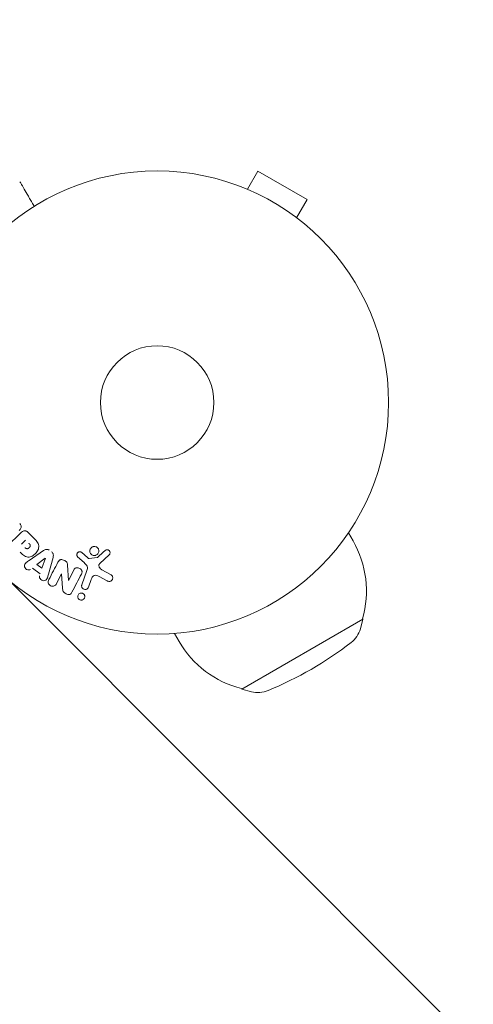
# Model space of a CAD drawing. Units: millimetres. Extents: x -5287 to 3804, y -3305 to 3607.
# Drawn here: x 906 to 1009, y -679 to -453 of the extents above; entities that cross this region are included whole.
import ezdxf

# ---------------------------------------------------------------- set-up
doc = ezdxf.new("R2010")
doc.units = ezdxf.units.MM
doc.header["$LTSCALE"] = 20
doc.linetypes.add('HIDDEN', pattern=[9.525, 6.35, -3.175])
doc.layers.add('2d', color=230, linetype='Continuous')
doc.layers.add('EN-Free_Space_Hatch', color=10, linetype='HIDDEN')

msp = doc.modelspace()

# ---------------------------------------------------------------- hatches: boundary and pattern name
at = {"layer": 'EN-Free_Space_Hatch'}
h = msp.add_hatch(dxfattribs=at)
h.set_pattern_fill('ANSI31', color=256, scale=100)
h.set_pattern_definition([(315, (459, 2107), (224.506, 224.506), [])])
edge = h.paths.add_edge_path()
edge.add_line((459, 2107.01), (459, 188.45))
edge.add_arc((468.52, -811.5), 1000, 30, 90.54545, ccw=False)
edge.add_line((1334.55, -311.5), (1490.69, -581.96))
edge.add_line((1490.69, -581.96), (2523.88, -875.68))
edge.add_arc((2250.43, -1837.56), 1000, -15.86955, 74.13045, ccw=False)
edge.add_arc((2250.43, -1837.56), 1000, 254.13045, 344.13045, ccw=False)
edge.add_line((1976.98, -2799.45), (943.8, -2505.73))
edge.add_arc((1490.69, -581.96), 2000, 210, 254.13045, ccw=False)
edge.add_line((-241.36, -1581.96), (-397.51, -1311.5))
edge.add_arc((468.52, -811.5), 1000, 190.3214, 210, ccw=False)
edge.add_arc((-541, 9), 1000, 270, 271.47275, ccw=False)
edge.add_arc((-541, 9), 1000, 180, 270, ccw=False)
edge.add_line((-1541, 9), (-1541, 2107.01))
edge.add_arc((-541, 2107.01), 1000, 90, 180, ccw=False)
edge.add_arc((-541, 2107.01), 1000, 0, 90, ccw=False)

# ---------------------------------------------------------------- linework, layer by layer
at = {"layer": '2d', "lineweight": 0}
for p, q in [((957.71, -492.2), (960.11, -488.04)), ((971.37, -494.54), (960.11, -488.04)), ((956.31, -491.62), (956.35, -491.64)), ((956.31, -491.62), (956.31, -491.63)), ((968.97, -498.7), (971.37, -494.54)), ((970.13, -499.6), (970.17, -499.62)), ((970.17, -499.62), (970.16, -499.63)), ((902.8, -573.83), (905.76, -570.87)), ((907.46, -570.7), (908.76, -571.99)), ((980.83, -570.85), (981.89, -572.68)), ((906, -573.42), (906.93, -572.49)), ((907.73, -577.14), (911.04, -574.89)), ((909.5, -578.11), (911.42, -576.63)), ((911.44, -576.65), (910.67, -578.94)), ((913.21, -576.44), (912.16, -580.3)), ((920.31, -577.66), (918.83, -576.3)), ((919.82, -575.36), (921.08, -576.49)), ((921.44, -576.68), (923.31, -576.49)), ((926.05, -575.88), (923.91, -577.83)), ((910.25, -580.19), (908.46, -578.92)), ((910.67, -578.94), (909.5, -578.11)), ((916.54, -578.2), (916.71, -581.72)), ((915.14, -580.25), (913.99, -582.46)), ((915.37, -583.48), (915.16, -580.25)), ((916.72, -581.73), (917.95, -579.37)), ((919.79, -582.71), (920.97, -579.48)), ((921.96, -581.48), (921.31, -583.26)), ((925.62, -581.84), (923.77, -580.83)), ((924.4, -579.3), (926.51, -580.47)), ((984.09, -590.49), (984.16, -590.62)), ((956.45, -606.62), (984.16, -590.62)), ((983.57, -592.79), (984.16, -590.62)), ((941, -593.85), (942.05, -595.68)), ((956.38, -606.49), (956.45, -606.62)), ((958.62, -607.19), (956.45, -606.62))]:
    msp.add_line(p, q, dxfattribs=at)
for radius in [53, 13]:
    msp.add_circle((937.04, -541), radius, dxfattribs=at)
for centre, radius, start, end in [((961.97, -584.18), 23, 344.0792, 30), ((977.78, -591.21), 6, 307.5952, 344.7661), ((961.97, -584.18), 23, 210, 255.9208), ((930.81, -530.2), 83, 292.4048, 307.5952), ((960.15, -601.39), 6, 255.2339, 292.4048)]:
    msp.add_arc(centre, radius, start, end, dxfattribs=at)
at = {"layer": '2d', "lineweight": 0, "extrusion": (0, 0, -1)}
for centre, major_axis, start_param, end_param in [((911.55, -576.73), (-67.21, 47.94), -1.569073, -1.568843), ((916.03, -581.36), (-72.44, 37.71), -1.580394, -1.580187)]:
    msp.add_ellipse(centre, major_axis=major_axis, ratio=0, start_param=start_param, end_param=end_param, dxfattribs=at)
at = {"layer": '2d', "lineweight": 0}
msp.add_ellipse((916.3, -580.85), major_axis=(72.73, -37.86), ratio=0, start_param=-1.586672, end_param=-1.586454, dxfattribs=at)
for points in [[(905.56, -490.48), (905.56, -490.48), (905.56, -490.48), (905.56, -490.48)], [(925.13, -574.9), (924.57, -575.4), (923.99, -575.92), (923.41, -576.44)], [(914.32, -577.56), (913.65, -578.84), (912.96, -580.17), (912.24, -581.55)], [(917.54, -584.41), (918.29, -582.98), (919.01, -581.6), (919.69, -580.28)]]:
    msp.add_open_spline(points, degree=3, dxfattribs=at)
for points, knots in [([(905.56, -490.48), (905.61, -490.5), (905.65, -490.54), (905.71, -490.6), (905.72, -490.62), (905.74, -490.65), (905.74, -490.65), (905.75, -490.66), (905.75, -490.66), (905.75, -490.66), (905.75, -490.66), (905.75, -490.66), (905.75, -490.66), (905.75, -490.66)], [0, 0, 0, 0, 0.1620367, 0.1620367, 0.2425207, 0.2425207, 0.2628468, 0.2628468, 0.264752, 0.264752, 0.2657518, 0.2657518, 0.2662518, 0.2662518, 0.2662518, 0.2662518]), ([(905.75, -490.66), (905.75, -490.66), (905.75, -490.67), (905.76, -490.68), (905.76, -490.69), (905.77, -490.71), (905.78, -490.71), (905.78, -490.72), (905.78, -490.72), (905.81, -490.76), (905.84, -490.82), (905.95, -491.01), (906.02, -491.14), (906.16, -491.37), (906.21, -491.46), (906.32, -491.64), (906.37, -491.74), (906.67, -492.26), (906.96, -492.77), (907.47, -493.63), (907.64, -493.94), (908.01, -494.59), (908.21, -494.92), (908.57, -495.54), (908.72, -495.81), (908.89, -496.1)], [0.03007316, 0.03007316, 0.03007316, 0.03007316, 0.0365021, 0.0365021, 0.04015231, 0.04015231, 0.04106486, 0.04106486, 0.04197741, 0.04197741, 0.04380252, 0.04380252, 0.04562762, 0.04562762, 0.04654017, 0.04654017, 0.04745273, 0.04745273, 0.05110294, 0.05110294, 0.05292804, 0.05292804, 0.05475315, 0.05475315, 0.05614804, 0.05614804, 0.05614804, 0.05614804]), ([(905.62, -568.73), (905.7, -568.83), (905.77, -568.95), (905.81, -569.07), (905.86, -569.19), (905.89, -569.33), (905.89, -569.45), (905.89, -569.57), (905.87, -569.68), (905.83, -569.78), (905.8, -569.88), (905.74, -569.98), (905.68, -570.06), (905.61, -570.15), (905.53, -570.22), (905.44, -570.29)], [0, 0, 0, 0, 0.211935, 0.211935, 0.211935, 0.42554, 0.42554, 0.42554, 0.616183, 0.616183, 0.616183, 0.804578, 0.804578, 0.804578, 1, 1, 1, 1]), ([(908.76, -571.99), (909.02, -572.25), (909.28, -572.52), (909.71, -573.11), (909.89, -573.44), (909.97, -574.13), (909.88, -574.47), (909.61, -575.06), (909.42, -575.33), (908.97, -575.79), (908.71, -575.99), (908.12, -576.29), (907.79, -576.39), (907.09, -576.35), (906.75, -576.18), (906.16, -575.74), (905.9, -575.48), (905.64, -575.22)], [0, 0, 0, 0, 0.125, 0.125, 0.25, 0.25, 0.375, 0.375, 0.5, 0.5, 0.625, 0.625, 0.75, 0.75, 0.875, 0.875, 1, 1, 1, 1]), ([(905.76, -570.87), (905.9, -570.73), (906.05, -570.6), (906.22, -570.5), (906.31, -570.44), (906.42, -570.39), (906.53, -570.37), (906.62, -570.35), (906.71, -570.34), (906.8, -570.35), (906.9, -570.35), (906.99, -570.38), (907.08, -570.42), (907.19, -570.47), (907.29, -570.54), (907.38, -570.62), (907.41, -570.64), (907.44, -570.67), (907.46, -570.7)], [0, 0, 0, 0, 0.31317, 0.31317, 0.31317, 0.49167, 0.49167, 0.49167, 0.632378, 0.632378, 0.632378, 0.773792, 0.773792, 0.773792, 0.946691, 0.946691, 0.946691, 1, 1, 1, 1]), ([(907.65, -573.21), (907.67, -573.24), (907.7, -573.27), (907.73, -573.3), (907.75, -573.31), (907.75, -573.32), (907.75, -573.32), (907.76, -573.32), (907.78, -573.34), (907.8, -573.37), (907.83, -573.41), (907.84, -573.42), (907.85, -573.43), (907.85, -573.43), (907.88, -573.46), (907.9, -573.49), (907.92, -573.53), (907.93, -573.55), (907.94, -573.55), (907.97, -573.61), (907.98, -573.66), (907.99, -573.73), (907.99, -573.76), (907.99, -573.8), (907.98, -573.82), (907.98, -573.84), (907.97, -573.87), (907.96, -573.9), (907.95, -573.93), (907.94, -573.95), (907.94, -573.97), (907.92, -573.99), (907.91, -574.01), (907.89, -574.05), (907.87, -574.07), (907.83, -574.13), (907.8, -574.16), (907.76, -574.21), (907.74, -574.23), (907.71, -574.26), (907.7, -574.27), (907.66, -574.3), (907.63, -574.32), (907.61, -574.34), (907.59, -574.36), (907.58, -574.36), (907.55, -574.38), (907.52, -574.4), (907.49, -574.41), (907.47, -574.42), (907.46, -574.43), (907.43, -574.44), (907.39, -574.45), (907.36, -574.46), (907.34, -574.46), (907.33, -574.47), (907.29, -574.47), (907.27, -574.47), (907.22, -574.47), (907.19, -574.46), (907.15, -574.45), (907.11, -574.44), (907.08, -574.42), (907.05, -574.41), (907.04, -574.41), (907.01, -574.39), (906.98, -574.37), (906.95, -574.35), (906.93, -574.33), (906.91, -574.32), (906.87, -574.28), (906.83, -574.25), (906.79, -574.21)], [0, 0, 0, 0, 0.03125, 0.046875, 0.054688, 0.058594, 0.058594, 0.0625, 0.0625, 0.09375, 0.109375, 0.117188, 0.117188, 0.125, 0.125, 0.15625, 0.171875, 0.171875, 0.1875, 0.1875, 0.25, 0.25, 0.28125, 0.296875, 0.296875, 0.3125, 0.3125, 0.34375, 0.359375, 0.359375, 0.375, 0.375, 0.40625, 0.40625, 0.4375, 0.4375, 0.5, 0.5, 0.53125, 0.53125, 0.5625, 0.5625, 0.59375, 0.609375, 0.609375, 0.625, 0.625, 0.65625, 0.671875, 0.671875, 0.6875, 0.6875, 0.71875, 0.734375, 0.734375, 0.75, 0.75, 0.78125, 0.78125, 0.8125, 0.8125, 0.84375, 0.859375, 0.859375, 0.875, 0.875, 0.90625, 0.921875, 0.921875, 0.9375, 0.9375, 1, 1, 1, 1]), ([(911.04, -574.89), (911.14, -574.83), (911.24, -574.77), (911.34, -574.72), (911.45, -574.67), (911.56, -574.64), (911.68, -574.62), (911.78, -574.61), (911.87, -574.62), (911.97, -574.64), (912.06, -574.66), (912.16, -574.7), (912.24, -574.75), (912.27, -574.77), (912.3, -574.79), (912.33, -574.81)], [0, 0, 0, 0, 0.258514, 0.258514, 0.258514, 0.521139, 0.521139, 0.521139, 0.723781, 0.723781, 0.723781, 0.926502, 0.926502, 0.926502, 1, 1, 1, 1]), ([(922.91, -576), (922.8, -576.02), (922.69, -576.03), (922.58, -576.03), (922.47, -576.02), (922.36, -575.99), (922.26, -575.95), (922.16, -575.91), (922.06, -575.85), (921.98, -575.78), (921.9, -575.71), (921.83, -575.63), (921.78, -575.54), (921.72, -575.44), (921.68, -575.34), (921.66, -575.24), (921.63, -575.13), (921.62, -575.01), (921.63, -574.9), (921.64, -574.78), (921.67, -574.66), (921.72, -574.55), (921.78, -574.44), (921.85, -574.34), (921.94, -574.25), (922.03, -574.16), (922.14, -574.09), (922.26, -574.04), (922.31, -574.02), (922.36, -574), (922.41, -573.99)], [0, 0, 0, 0, 0.0492127, 0.0492127, 0.0492127, 0.0985629, 0.0985629, 0.0985629, 0.1461901, 0.1461901, 0.1461901, 0.1936729, 0.1936729, 0.1936729, 0.2434261, 0.2434261, 0.2434261, 0.2970519, 0.2970519, 0.2970519, 0.3548805, 0.3548805, 0.3548805, 0.415485, 0.415485, 0.415485, 0.4757831, 0.4757831, 0.4757831, 0.5, 0.5, 0.5, 0.5]), ([(922.41, -573.99), (922.48, -573.97), (922.56, -573.96), (922.63, -573.96), (922.74, -573.96), (922.86, -573.97), (922.97, -574.01), (923.08, -574.04), (923.18, -574.09), (923.26, -574.15), (923.35, -574.21), (923.43, -574.29), (923.49, -574.37), (923.55, -574.46), (923.6, -574.56), (923.64, -574.66), (923.68, -574.76), (923.69, -574.88), (923.7, -574.98), (923.7, -575.1), (923.68, -575.22), (923.64, -575.33), (923.6, -575.45), (923.53, -575.56), (923.45, -575.66), (923.37, -575.75), (923.27, -575.84), (923.16, -575.9), (923.08, -575.94), (922.99, -575.98), (922.91, -576)], [0.5, 0.5, 0.5, 0.5, 0.5325, 0.5325, 0.5325, 0.5843306, 0.5843306, 0.5843306, 0.6325858, 0.6325858, 0.6325858, 0.6798809, 0.6798809, 0.6798809, 0.7287596, 0.7287596, 0.7287596, 0.781079, 0.781079, 0.781079, 0.8376169, 0.8376169, 0.8376169, 0.8975665, 0.8975665, 0.8975665, 0.9583179, 0.9583179, 0.9583179, 1, 1, 1, 1]), ([(925.13, -574.9), (925.19, -574.84), (925.26, -574.79), (925.34, -574.76), (925.4, -574.73), (925.47, -574.72), (925.53, -574.71), (925.6, -574.71), (925.67, -574.71), (925.74, -574.73), (925.8, -574.74), (925.87, -574.77), (925.93, -574.8), (925.99, -574.84), (926.05, -574.89), (926.1, -574.94), (926.14, -574.99), (926.17, -575.05), (926.2, -575.11), (926.23, -575.17), (926.24, -575.24), (926.25, -575.31), (926.26, -575.4), (926.26, -575.48), (926.24, -575.56), (926.22, -575.64), (926.18, -575.72), (926.13, -575.79), (926.1, -575.82), (926.08, -575.85), (926.05, -575.88)], [0, 0, 0, 0, 0.121966, 0.121966, 0.121966, 0.214779, 0.214779, 0.214779, 0.307643, 0.307643, 0.307643, 0.401902, 0.401902, 0.401902, 0.50199, 0.50199, 0.50199, 0.594015, 0.594015, 0.594015, 0.695052, 0.695052, 0.695052, 0.816614, 0.816614, 0.816614, 0.940808, 0.940808, 0.940808, 1, 1, 1, 1]), ([(912.87, -575.19), (912.95, -575.25), (913.03, -575.32), (913.09, -575.4), (913.15, -575.48), (913.2, -575.57), (913.23, -575.67), (913.26, -575.76), (913.28, -575.85), (913.28, -575.94), (913.29, -576.11), (913.25, -576.28), (913.21, -576.44)], [0, 0, 0, 0, 0.210571, 0.210571, 0.210571, 0.422328, 0.422328, 0.422328, 0.621156, 0.621156, 0.621156, 1, 1, 1, 1]), ([(914.32, -577.56), (914.39, -577.43), (914.47, -577.3), (914.58, -577.19), (914.63, -577.13), (914.7, -577.08), (914.77, -577.04), (914.85, -577), (914.94, -576.98), (915.02, -576.97), (915.13, -576.96), (915.25, -576.97), (915.35, -577), (915.54, -577.04), (915.72, -577.11), (915.88, -577.2), (916, -577.26), (916.12, -577.34), (916.22, -577.43), (916.29, -577.5), (916.36, -577.58), (916.4, -577.67), (916.45, -577.75), (916.48, -577.85), (916.5, -577.94), (916.52, -578.02), (916.53, -578.11), (916.54, -578.2)], [0, 0, 0, 0, 0.1575, 0.1575, 0.1575, 0.241033, 0.241033, 0.241033, 0.325709, 0.325709, 0.325709, 0.429473, 0.429473, 0.429473, 0.603377, 0.603377, 0.603377, 0.728155, 0.728155, 0.728155, 0.821685, 0.821685, 0.821685, 0.914881, 0.914881, 0.914881, 1, 1, 1, 1]), ([(918.83, -576.3), (918.79, -576.25), (918.75, -576.21), (918.72, -576.15), (918.7, -576.1), (918.68, -576.05), (918.67, -575.99), (918.65, -575.91), (918.65, -575.82), (918.66, -575.74), (918.68, -575.65), (918.7, -575.57), (918.74, -575.5), (918.79, -575.42), (918.85, -575.35), (918.92, -575.29), (918.98, -575.24), (919.06, -575.21), (919.13, -575.18), (919.21, -575.16), (919.3, -575.15), (919.39, -575.15), (919.45, -575.16), (919.51, -575.17), (919.56, -575.19), (919.63, -575.22), (919.7, -575.26), (919.76, -575.31), (919.78, -575.33), (919.8, -575.34), (919.82, -575.36)], [0, 0, 0, 0, 0.082221, 0.082221, 0.082221, 0.163511, 0.163511, 0.163511, 0.287426, 0.287426, 0.287426, 0.413061, 0.413061, 0.413061, 0.546586, 0.546586, 0.546586, 0.661904, 0.661904, 0.661904, 0.780544, 0.780544, 0.780544, 0.862621, 0.862621, 0.862621, 0.966358, 0.966358, 0.966358, 1, 1, 1, 1]), ([(921.08, -576.49), (921.11, -576.52), (921.14, -576.54), (921.16, -576.57), (921.2, -576.6), (921.24, -576.63), (921.28, -576.65), (921.31, -576.67), (921.34, -576.68), (921.37, -576.68), (921.39, -576.68), (921.42, -576.69), (921.44, -576.68)], [0, 0, 0, 0, 0.271486, 0.271486, 0.271486, 0.613888, 0.613888, 0.613888, 0.826923, 0.826923, 0.826923, 1, 1, 1, 1]), ([(923.31, -576.49), (923.33, -576.49), (923.35, -576.48), (923.37, -576.47), (923.38, -576.46), (923.4, -576.45), (923.41, -576.44)], [0, 0, 0, 0, 0.529214, 0.529214, 0.529214, 1, 1, 1, 1]), ([(908.06, -579.21), (907.83, -579.39), (907.46, -579.36), (907.01, -579.11), (906.88, -579), (906.68, -578.73), (906.63, -578.56), (906.63, -578.1), (906.81, -577.85), (907.25, -577.47), (907.49, -577.3), (907.73, -577.14)], [0, 0, 0, 0, 0.25, 0.25, 0.375, 0.375, 0.5, 0.5, 0.75, 0.75, 1, 1, 1, 1]), ([(917.95, -579.37), (918.01, -579.24), (918.09, -579.11), (918.2, -579.01), (918.26, -578.95), (918.32, -578.91), (918.39, -578.87), (918.46, -578.84), (918.54, -578.82), (918.63, -578.82), (918.73, -578.81), (918.84, -578.82), (918.94, -578.84), (919.07, -578.87), (919.2, -578.92), (919.32, -578.99), (919.43, -579.05), (919.54, -579.14), (919.63, -579.24), (919.7, -579.31), (919.75, -579.39), (919.79, -579.47), (919.82, -579.54), (919.85, -579.62), (919.85, -579.7), (919.86, -579.79), (919.85, -579.88), (919.82, -579.97), (919.79, -580.08), (919.75, -580.18), (919.69, -580.28)], [0, 0, 0, 0, 0.149047, 0.149047, 0.149047, 0.224258, 0.224258, 0.224258, 0.300011, 0.300011, 0.300011, 0.394683, 0.394683, 0.394683, 0.514913, 0.514913, 0.514913, 0.635701, 0.635701, 0.635701, 0.72283, 0.72283, 0.72283, 0.796261, 0.796261, 0.796261, 0.886016, 0.886016, 0.886016, 1, 1, 1, 1]), ([(920.97, -579.48), (921.08, -579.17), (921.13, -578.82), (920.87, -578.17), (920.58, -577.91), (920.31, -577.66)], [0, 0, 0, 0, 0.5, 0.5, 1, 1, 1, 1]), ([(923.91, -577.83), (923.84, -577.89), (923.79, -577.97), (923.75, -578.05), (923.71, -578.12), (923.69, -578.21), (923.69, -578.29), (923.69, -578.36), (923.71, -578.44), (923.73, -578.51), (923.76, -578.62), (923.82, -578.73), (923.89, -578.83), (923.99, -578.98), (924.12, -579.11), (924.27, -579.22), (924.31, -579.25), (924.36, -579.28), (924.4, -579.3)], [0, 0, 0, 0, 0.155271, 0.155271, 0.155271, 0.300602, 0.300602, 0.300602, 0.425017, 0.425017, 0.425017, 0.625972, 0.625972, 0.625972, 0.919161, 0.919161, 0.919161, 1, 1, 1, 1]), ([(912.16, -580.3), (912.09, -580.58), (912.01, -580.87), (911.79, -581.41), (911.61, -581.66), (911.03, -581.86), (910.66, -581.73), (910.16, -581.28), (910, -580.94), (910.1, -580.66)], [0, 0, 0, 0, 0.25, 0.25, 0.5, 0.5, 0.75, 0.75, 1, 1, 1, 1]), ([(923.77, -580.83), (923.59, -580.73), (923.4, -580.64), (923, -580.51), (922.77, -580.5), (922.42, -580.67), (922.29, -580.82), (922.09, -581.14), (922.02, -581.31), (921.96, -581.48)], [0, 0, 0, 0, 0.25, 0.25, 0.5, 0.5, 0.75, 0.75, 1, 1, 1, 1]), ([(926.51, -580.47), (926.58, -580.51), (926.63, -580.55), (926.68, -580.6), (926.72, -580.65), (926.76, -580.71), (926.79, -580.77), (926.83, -580.86), (926.86, -580.96), (926.87, -581.06), (926.88, -581.16), (926.87, -581.27), (926.84, -581.36), (926.82, -581.47), (926.77, -581.57), (926.7, -581.66), (926.64, -581.74), (926.56, -581.81), (926.47, -581.86), (926.39, -581.91), (926.29, -581.95), (926.18, -581.97), (926.11, -581.98), (926.04, -581.98), (925.96, -581.97), (925.87, -581.95), (925.78, -581.92), (925.69, -581.88), (925.67, -581.87), (925.64, -581.86), (925.62, -581.84)], [0, 0, 0, 0, 0.078905, 0.078905, 0.078905, 0.156895, 0.156895, 0.156895, 0.278767, 0.278767, 0.278767, 0.402824, 0.402824, 0.402824, 0.540222, 0.540222, 0.540222, 0.661123, 0.661123, 0.661123, 0.781936, 0.781936, 0.781936, 0.864404, 0.864404, 0.864404, 0.968184, 0.968184, 0.968184, 1, 1, 1, 1]), ([(913.99, -582.46), (913.87, -582.69), (913.72, -582.9), (913.22, -583.1), (912.9, -583.07), (912.38, -582.8), (912.16, -582.56), (912.03, -582.03), (912.12, -581.78), (912.24, -581.55)], [0, 0, 0, 0, 0.25, 0.25, 0.5, 0.5, 0.75, 0.75, 1, 1, 1, 1]), ([(917.54, -584.41), (917.43, -584.63), (917.27, -584.86), (916.75, -584.99), (916.45, -584.9), (915.93, -584.65), (915.68, -584.48), (915.41, -584), (915.39, -583.74), (915.37, -583.48)], [0, 0, 0, 0, 0.25, 0.25, 0.5, 0.5, 0.75, 0.75, 1, 1, 1, 1]), ([(921.31, -583.26), (921.27, -583.36), (921.22, -583.45), (921.15, -583.52), (921.08, -583.6), (921, -583.67), (920.9, -583.71), (920.81, -583.76), (920.71, -583.78), (920.61, -583.79), (920.52, -583.8), (920.42, -583.79), (920.33, -583.76), (920.26, -583.74), (920.18, -583.71), (920.11, -583.66), (920.04, -583.62), (919.98, -583.57), (919.94, -583.51), (919.88, -583.45), (919.84, -583.38), (919.81, -583.31), (919.78, -583.23), (919.76, -583.14), (919.75, -583.06), (919.74, -582.97), (919.75, -582.87), (919.77, -582.79), (919.78, -582.76), (919.78, -582.74), (919.79, -582.71)], [0, 0, 0, 0, 0.128283, 0.128283, 0.128283, 0.257197, 0.257197, 0.257197, 0.376438, 0.376438, 0.376438, 0.47937, 0.47937, 0.47937, 0.570293, 0.570293, 0.570293, 0.657943, 0.657943, 0.657943, 0.74995, 0.74995, 0.74995, 0.851832, 0.851832, 0.851832, 0.966572, 0.966572, 0.966572, 1, 1, 1, 1]), ([(919.67, -586.23), (919.59, -586.23), (919.51, -586.22), (919.44, -586.2), (919.36, -586.17), (919.29, -586.14), (919.22, -586.1), (919.16, -586.05), (919.1, -586), (919.05, -585.94), (919, -585.88), (918.96, -585.82), (918.92, -585.75), (918.89, -585.67), (918.87, -585.59), (918.86, -585.5), (918.85, -585.41), (918.86, -585.32), (918.88, -585.23), (918.9, -585.13), (918.95, -585.04), (919, -584.95), (919.07, -584.87), (919.15, -584.79), (919.24, -584.73), (919.33, -584.68), (919.43, -584.64), (919.54, -584.62), (919.58, -584.61), (919.62, -584.61), (919.66, -584.61)], [0, 0, 0, 0, 0.0433665, 0.0433665, 0.0433665, 0.0868094, 0.0868094, 0.0868094, 0.1295054, 0.1295054, 0.1295054, 0.1746613, 0.1746613, 0.1746613, 0.2253036, 0.2253036, 0.2253036, 0.2831823, 0.2831823, 0.2831823, 0.3477345, 0.3477345, 0.3477345, 0.4147773, 0.4147773, 0.4147773, 0.4773892, 0.4773892, 0.4773892, 0.5, 0.5, 0.5, 0.5]), ([(919.66, -584.61), (919.71, -584.61), (919.77, -584.62), (919.82, -584.63), (919.9, -584.64), (919.98, -584.67), (920.06, -584.71), (920.13, -584.75), (920.19, -584.8), (920.24, -584.85), (920.3, -584.91), (920.34, -584.97), (920.38, -585.04), (920.42, -585.11), (920.45, -585.19), (920.46, -585.27), (920.48, -585.36), (920.48, -585.45), (920.47, -585.54), (920.45, -585.64), (920.42, -585.73), (920.37, -585.82), (920.32, -585.91), (920.24, -585.99), (920.16, -586.06), (920.08, -586.12), (919.98, -586.17), (919.87, -586.2), (919.81, -586.22), (919.74, -586.23), (919.67, -586.23)], [0.5, 0.5, 0.5, 0.5, 0.5308264, 0.5308264, 0.5308264, 0.5764939, 0.5764939, 0.5764939, 0.619222, 0.619222, 0.619222, 0.6634255, 0.6634255, 0.6634255, 0.7123401, 0.7123401, 0.7123401, 0.7680844, 0.7680844, 0.7680844, 0.8308981, 0.8308981, 0.8308981, 0.8977418, 0.8977418, 0.8977418, 0.9621491, 0.9621491, 0.9621491, 1, 1, 1, 1])]:
    msp.add_open_spline(points, degree=3, knots=knots, dxfattribs=at)

doc.saveas('drawing.dxf')
